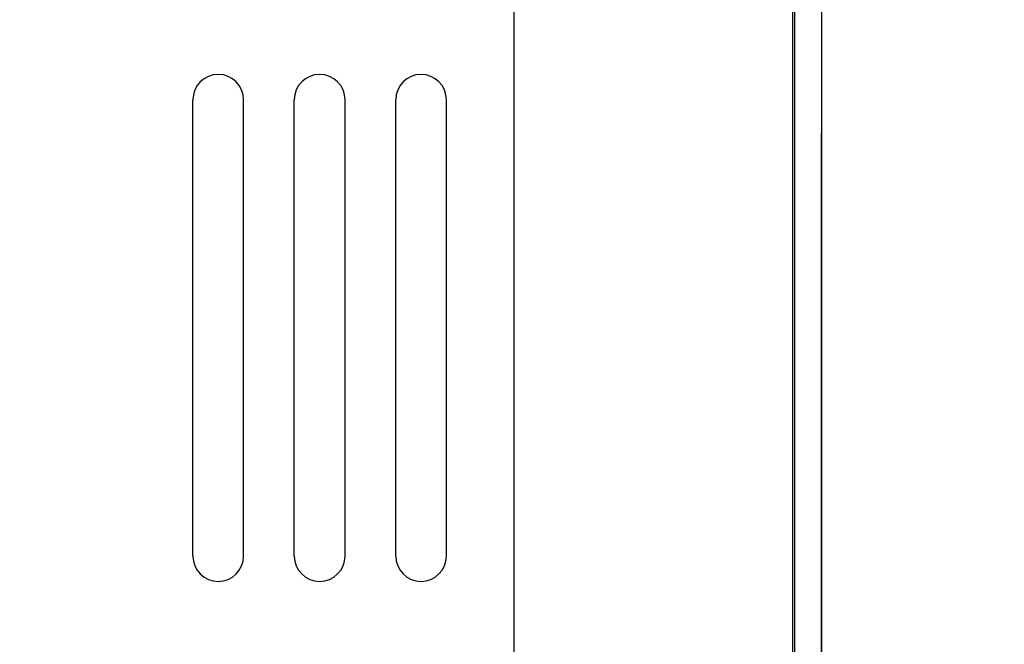
# Model space of a CAD drawing. Extents: x 221 to 5447, y -1826 to 2613.
# Drawn here: x 465 to 523, y 1185 to 1222 of the extents above; entities that cross this region are included whole.
import ezdxf

# ---------------------------------------------------------------- set-up
doc = ezdxf.new("R2010")
doc.units = 0
doc.header["$PDMODE"] = 1
doc.header["$PDSIZE"] = -10
doc.layers.get('0').update_dxf_attribs({"color": 3, "linetype": 'CONTINUOUS'})
doc.layers.get('DEFPOINTS').update_dxf_attribs({"linetype": 'CONTINUOUS'})
for name, color, linetype in [('82モールドOUT', 2, 'CONTINUOUS'), ('寸法', 7, 'CONTINUOUS'), ('ｶﾊﾞｰ', 3, 'CONTINUOUS')]:
    doc.layers.add(name, color=color, linetype=linetype)
doc.styles.add('STANDARD1', font='romans.shx', dxfattribs={"width": 0.7, "bigfont": 'BIGFONT.shx'})
doc.dimstyles.new('MEE-STD', dxfattribs={"dimtxt": 3.2, "dimasz": 2.5, "dimexe": 1, "dimexo": 1, "dimgap": 1, "dimtad": 3, "dimdec": 4, "dimdsep": 46, "dimtxsty": 'STANDARD1', "dimblk1": 'OPEN30', "dimblk2": 'OPEN30', "dimsah": 1, "dimcen": -1, "dimclrd": 7, "dimclre": 7, "dimclrt": 2, "dimadec": 4, "dimazin": 2, "dimtfac": 0.714286, "dimtdec": 4, "dimtmove": 0, "dimatfit": 3, "dimldrblk": 'OPEN30', "dimfxl": 1, "dimtolj": 1, "dimarcsym": 0})

# ---------------------------------------------------------------- blocks, each defined once
blk = doc.blocks.new('_OPEN30')
at = {"color": 0, "linetype": 'ByBlock'}
for p, q in [((-1, 0.2679), (0, 0)), ((0, 0), (-1, -0.2679)), ((0, 0), (-1, 0))]:
    blk.add_line(p, q, dxfattribs=at)
blk = doc.blocks.new('*D47')
at = {"layer": 'DEFPOINTS', "color": 0}
for p in [(221.222, 1383.742), (221.222, 1323.742), (494.222, 980.742)]:
    blk.add_point(p, dxfattribs=at)
at = {"layer": '寸法', "color": 7, "lineweight": -2}
for p, q in [((221.222, 1329.742), (221.222, 1389.742)), ((494.222, 986.742), (494.222, 1389.742)), ((479.222, 1383.742), (236.222, 1383.742))]:
    blk.add_line(p, q, dxfattribs=at)
at = {"layer": '寸法', "color": 7, "lineweight": -2, "xscale": 15, "yscale": 15, "zscale": 15, "rotation": 180}
blk.add_blockref('_OPEN30', (221.222, 1383.742), dxfattribs=at)
at = {"layer": '寸法', "color": 7, "lineweight": -2, "xscale": 15, "yscale": 15, "zscale": 15}
blk.add_blockref('_OPEN30', (494.222, 1383.742), dxfattribs=at)
at = {"layer": '寸法', "color": 2, "insert": (357.722, 1399.342), "char_height": 19.2, "attachment_point": 5, "style": 'STANDARD1'}
blk.add_mtext('\\A1;273', dxfattribs=at)
blk = doc.blocks.new('*D43')
at = {"layer": 'DEFPOINTS', "color": 0}
for p in [(224.422, 1323.742), (541.222, 933.742), (581.422, 933.742)]:
    blk.add_point(p, dxfattribs=at)
at = {"layer": '寸法', "color": 7, "lineweight": -2}
for p, q in [((230.422, 1323.742), (587.422, 1323.742)), ((581.422, 1308.742), (581.422, 948.742)), ((547.222, 933.742), (587.422, 933.742))]:
    blk.add_line(p, q, dxfattribs=at)
at = {"layer": '寸法', "color": 7, "lineweight": -2, "xscale": 15, "yscale": 15, "zscale": 15}
for p, rotation in [((581.422, 1323.742), 90), ((581.422, 933.742), 270)]:
    blk.add_blockref('_OPEN30', p, dxfattribs=dict(at, rotation=rotation))
at = {"layer": '寸法', "color": 2, "insert": (565.822, 1128.742), "char_height": 19.2, "attachment_point": 5, "rotation": 90, "style": 'STANDARD1'}
blk.add_mtext('\\A1;（390）', dxfattribs=at)

msp = doc.modelspace()

# ---------------------------------------------------------------- linework, layer by layer
for p, q in [((510.7220054, 743.7416386), (510.7220054, 1278.7416386)), ((475.2220054, 1190.2416386), (475.2220054, 1217.2416386)), ((478.2220054, 1190.2416386), (478.2220054, 1217.2416386)), ((481.2220054, 1190.2416386), (481.2220054, 1217.2416386)), ((484.2220054, 1190.2416386), (484.2220054, 1217.2416386)), ((487.2220054, 1190.2416386), (487.2220054, 1217.2416386)), ((490.2220054, 1190.2416386), (490.2220054, 1217.2416386))]:
    msp.add_line(p, q)
for centre, start, end in [((476.7220054, 1217.2416386), 0, 180), ((482.7220054, 1217.2416386), 0, 180), ((488.7220054, 1217.2416386), 0, 180), ((476.7220054, 1190.2416386), 180, 0), ((482.7220054, 1190.2416386), 180, 0), ((488.7220054, 1190.2416386), 180, 0)]:
    msp.add_arc(centre, 1.5, start, end)
at = {"layer": '82モールドOUT', "linetype": 'Continuous'}
msp.add_line((512.4220054, 1150.172685), (512.4220054, 1215.2416386), dxfattribs=at)
at = {"layer": 'ｶﾊﾞｰ'}
for p, q in [((510.8220054, 1279.1416386), (510.8220054, 742.3416386)), ((512.4220054, 1279.1416386), (512.4220054, 742.3416386))]:
    msp.add_line(p, q, dxfattribs=at)

# ---------------------------------------------------------------- dimensions: what is measured, and where the dimension line sits
at = {"layer": '寸法'}
dim = msp.add_linear_dim(base=(221.2220054, 1383.7416386), p1=(494.2220054, 980.7416386), p2=(221.2220054, 1323.7416386), dimstyle='MEE-STD', override={"dimscale": 6, "dimdec": 6}, dxfattribs=at)
dim.commit()
dim.dimension.update_dxf_attribs({"geometry": '*D47', "text_midpoint": (357.7220054, 1383.7416386), "dimtype": 160})
dim = msp.add_linear_dim(base=(581.4220054, 933.7416386), p1=(224.4220054, 1323.7416386), p2=(541.2220054, 933.7416386), angle=270, dimstyle='MEE-STD', override={"dimscale": 6, "dimdec": 6, "dimpost": '（<>）'}, dxfattribs=at)
dim.commit()
dim.dimension.update_dxf_attribs({"geometry": '*D43', "text_midpoint": (581.4220054, 1128.7416386), "dimtype": 160})

doc.saveas('drawing.dxf')
